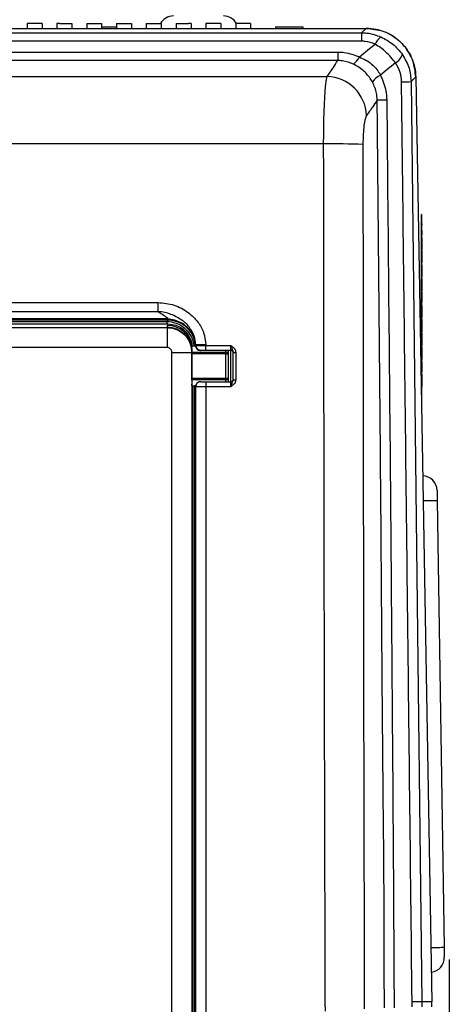
# Model space of a CAD drawing. Units: millimetres. Extents: x -66 to 476, y 20 to 283.
# Drawn here: x 85 to 102, y 220 to 260 of the extents above; entities that cross this region are included whole.
import ezdxf

# ---------------------------------------------------------------- set-up
doc = ezdxf.new("R2010")
doc.units = ezdxf.units.MM
doc.header["$PDSIZE"] = -1
doc.layers.add('TEXT', color=3, linetype='Continuous')
doc.styles.add('SLDTEXTSTYLE0', font='TXT', dxfattribs={"width": 0.7, "bigfont": 'bigfont'})
doc.dimstyles.new('SLDDIMSTYLE1', dxfattribs={"dimtxt": 3.5, "dimasz": 4, "dimexe": 0, "dimexo": 0.0625, "dimgap": 0.875, "dimtad": 3, "dimlfac": 5, "dimrnd": 1e-09, "dimzin": 12, "dimdsep": 46, "dimtxsty": 'SLDTEXTSTYLE0', "dimblk1": 'OPEN30', "dimblk2": 'OPEN30', "dimsah": 1, "dimcen": 0.09, "dimadec": 0, "dimazin": 3, "dimtfac": 1, "dimtofl": 0, "dimtmove": 0, "dimatfit": 3, "dimldrblk": 'OPEN30', "dimfxl": 1, "dimfrac": 2, "dimtolj": 1, "dimtzin": 12, "dimarcsym": 0})

# ---------------------------------------------------------------- blocks, each defined once
blk = doc.blocks.new('_OPEN30')
at = {"color": 0, "linetype": 'ByBlock', "lineweight": -2}
for p, q in [((-1, 0.267949), (0, 0)), ((0, 0), (-1, -0.267949)), ((0, 0), (-1, 0))]:
    blk.add_line(p, q, dxfattribs=at)
blk = doc.blocks.new('_D_3')
at = {"layer": 'Defpoints', "color": 0}
for p in [(41.121, 221.739), (102.321, 221.739), (102.321, 175.549)]:
    blk.add_point(p, dxfattribs=at)
at = {"layer": 'TEXT', "color": 0, "lineweight": -2}
for p, q in [((41.121, 221.677), (41.121, 175.549)), ((102.321, 221.677), (102.321, 175.549)), ((45.121, 175.549), (98.321, 175.549))]:
    blk.add_line(p, q, dxfattribs=at)
at = {"layer": 'TEXT', "color": 0, "lineweight": -2, "xscale": 4, "yscale": 4, "zscale": 4, "rotation": 180}
blk.add_blockref('_OPEN30', (41.121, 175.549), dxfattribs=at)
at = {"layer": 'TEXT', "color": 0, "lineweight": -2, "xscale": 4, "yscale": 4, "zscale": 4}
blk.add_blockref('_OPEN30', (102.321, 175.549), dxfattribs=at)
at = {"layer": 'TEXT', "color": 0, "insert": (72.267, 179.924), "char_height": 3.5, "attachment_point": 2, "style": 'SLDTEXTSTYLE0'}
blk.add_mtext('\\A1;306', dxfattribs=at)

msp = doc.modelspace()

# ---------------------------------------------------------------- linework, layer by layer
at = {"color": 7, "linetype": 'Continuous', "lineweight": 25}
for p, q in [((85.918, 259.3801), (85.318, 259.3801)), ((85.318, 259.3801), (85.318, 259.1801)), ((85.918, 259.3801), (85.918, 259.1801)), ((86.618, 259.3801), (86.518, 259.3801)), ((86.518, 259.3801), (86.518, 259.1801)), ((86.618, 259.3801), (86.618, 259.3741)), ((86.618, 259.3741), (87.118, 259.3741)), ((87.118, 259.3741), (87.118, 259.1801)), ((87.718, 259.3741), (87.718, 259.1801)), ((87.718, 259.3741), (88.318, 259.3741)), ((88.318, 259.3741), (88.318, 259.1801)), ((88.918, 259.3741), (88.918, 259.1801)), ((88.918, 259.3741), (89.518, 259.3741)), ((89.518, 259.3741), (89.518, 259.1801)), ((90.118, 259.3741), (90.118, 259.1801)), ((90.118, 259.3741), (90.718, 259.3741)), ((90.718, 259.3741), (90.718, 259.1801)), ((91.318, 259.3741), (91.818, 259.3741)), ((91.318, 259.3741), (91.318, 259.1801)), ((91.918, 259.3801), (91.818, 259.3801)), ((91.818, 259.3741), (91.818, 259.3801)), ((91.918, 259.3801), (91.918, 259.1801)), ((93.118, 259.3801), (92.518, 259.3801)), ((92.518, 259.3801), (92.518, 259.1801)), ((93.118, 259.3801), (93.118, 259.1801)), ((94.318, 259.3801), (93.718, 259.3801)), ((93.718, 259.3801), (93.718, 259.1801)), ((94.318, 259.3801), (94.318, 259.1801)), ((44.259, 259.1801), (98.977, 259.1801)), ((44.4498, 259.0044), (98.7863, 259.0044)), ((88.318, 259.2401), (88.918, 259.2401)), ((95.318, 259.2401), (95.318, 259.1801)), ((95.318, 259.2401), (96.418, 259.2401)), ((96.418, 259.2401), (96.418, 259.1801)), ((98.7863, 259.0044), (98.7863, 258.6618)), ((98.7863, 258.6618), (44.4498, 258.6618)), ((45.4096, 258.2257), (97.8265, 258.2257)), ((97.8265, 258.2257), (97.8265, 257.8851)), ((97.8265, 257.8851), (45.4096, 257.8851)), ((45.8374, 257.2401), (97.3987, 257.2401)), ((100.972, 257.2204), (101.618, 219.9801)), ((97.2603, 254.5247), (45.9758, 254.5247)), ((101.2075, 251.6801), (101.1925, 251.6801)), ((101.1925, 251.6801), (101.1925, 251.2801)), ((101.2075, 251.6801), (101.2075, 251.2801)), ((101.2075, 251.2801), (101.1925, 251.2801)), ((101.1925, 251.2801), (101.1925, 244.5107)), ((101.2225, 251.3098), (101.2075, 251.3098)), ((101.2075, 251.2801), (101.2075, 243.6459)), ((101.2225, 251.2645), (101.2075, 251.2645)), ((101.2225, 251.0465), (101.2075, 251.0465)), ((101.2225, 251.2645), (101.2225, 251.3098)), ((101.2225, 251.0163), (101.2225, 251.0465)), ((101.2225, 251.0012), (101.2075, 251.0012)), ((101.2225, 250.9796), (101.2075, 250.9796)), ((101.2225, 250.9257), (101.2075, 250.9257)), ((101.2225, 250.8717), (101.2075, 250.8717)), ((101.2225, 250.8501), (101.2075, 250.8501)), ((101.2225, 250.7508), (101.2075, 250.7508)), ((101.2225, 250.9796), (101.2225, 251.0012)), ((101.2225, 250.9257), (101.2225, 250.9796)), ((101.2225, 250.93), (101.2225, 250.9321)), ((101.2225, 250.8717), (101.2225, 250.9257)), ((101.2225, 250.8501), (101.2225, 250.8717)), ((101.2225, 250.577), (101.2225, 250.7508)), ((101.2225, 250.5761), (101.2075, 250.5761)), ((101.2225, 250.5631), (101.2075, 250.5631)), ((101.2225, 250.5214), (101.2075, 250.5214)), ((101.2225, 250.2782), (101.2075, 250.2782)), ((101.2225, 250.2243), (101.2075, 250.2243)), ((101.2225, 250.5631), (101.2225, 250.576)), ((101.2225, 250.5214), (101.2225, 250.5631)), ((101.2225, 250.2782), (101.2225, 250.5214)), ((101.2225, 250.1746), (101.2225, 250.2243)), ((101.2225, 250.1789), (101.2075, 250.1789)), ((101.2225, 250.0107), (101.2075, 250.0107)), ((101.2225, 249.9977), (101.2075, 249.9977)), ((101.2225, 249.956), (101.2075, 249.956)), ((101.2225, 250.0116), (101.2225, 250.1789)), ((101.2225, 249.9977), (101.2225, 250.0106)), ((101.2225, 249.956), (101.2225, 249.9977)), ((101.2225, 249.7559), (101.2225, 249.956)), ((101.2225, 249.7559), (101.2075, 249.7559)), ((101.2225, 249.7451), (101.2075, 249.7451)), ((101.2225, 249.7365), (101.2075, 249.7365)), ((101.2225, 249.6502), (101.2075, 249.6502)), ((101.2225, 249.6459), (101.2075, 249.6459)), ((101.2225, 249.6264), (101.2075, 249.6264)), ((101.2225, 249.5941), (101.2075, 249.5941)), ((101.2225, 249.4415), (101.2075, 249.4415)), ((101.2225, 249.4322), (101.2075, 249.4322)), ((101.2225, 249.4236), (101.2075, 249.4236)), ((101.2225, 249.7451), (101.2225, 249.7559)), ((101.2225, 249.6264), (101.2225, 249.6459)), ((101.2225, 249.5941), (101.2225, 249.6264)), ((101.2225, 249.4236), (101.2225, 249.5941)), ((101.2225, 249.4292), (101.2225, 249.4322)), ((101.2225, 249.3524), (101.2225, 249.4236)), ((101.2225, 249.3524), (101.2075, 249.3524)), ((101.2225, 249.3396), (101.2075, 249.3396)), ((101.2225, 249.3286), (101.2075, 249.3286)), ((101.2225, 249.2819), (101.2075, 249.2819)), ((101.2225, 249.2229), (101.2075, 249.2229)), ((101.2225, 249.1797), (101.2075, 249.1797)), ((101.2225, 249.1085), (101.2075, 249.1085)), ((101.2225, 249.0524), (101.2075, 249.0524)), ((101.2225, 249.346), (101.2225, 249.3524)), ((101.2225, 249.3286), (101.2225, 249.3394)), ((101.2225, 249.2819), (101.2225, 249.3286)), ((101.2225, 249.2229), (101.2225, 249.2819)), ((101.2225, 249.1797), (101.2225, 249.2229)), ((101.2225, 249.0524), (101.2225, 249.1085)), ((101.2225, 248.9201), (101.2225, 249.0524)), ((101.2225, 248.9192), (101.2075, 248.9192)), ((101.2225, 248.9078), (101.2075, 248.9078)), ((101.2225, 248.8589), (101.2075, 248.8589)), ((101.2225, 248.7724), (101.2075, 248.7724)), ((101.2225, 248.761), (101.2075, 248.761)), ((101.2225, 248.7121), (101.2075, 248.7121)), ((101.2225, 248.9078), (101.2225, 248.9191)), ((101.2225, 248.8589), (101.2225, 248.9078)), ((101.2225, 248.7733), (101.2225, 248.8589)), ((101.2225, 248.761), (101.2225, 248.7724)), ((101.2225, 248.7121), (101.2225, 248.761)), ((101.2225, 248.6143), (101.2225, 248.7121)), ((101.2225, 248.6143), (101.2075, 248.6143)), ((101.2225, 248.556), (101.2075, 248.556)), ((101.2225, 248.5388), (101.2075, 248.5388)), ((101.2225, 248.3969), (101.2075, 248.3969)), ((101.2225, 248.3877), (101.2075, 248.3877)), ((101.2225, 248.3439), (101.2075, 248.3439)), ((101.2225, 248.5388), (101.2225, 248.556)), ((101.2225, 248.3976), (101.2225, 248.5388)), ((101.2225, 248.3877), (101.2225, 248.3969)), ((101.2225, 248.3439), (101.2225, 248.3877)), ((101.2225, 248.2063), (101.2225, 248.3439)), ((52.6377, 248.1405), (90.5984, 248.1405)), ((90.5984, 247.7673), (90.5984, 248.1405)), ((101.2225, 248.2052), (101.2075, 248.2052)), ((101.2225, 248.2021), (101.2075, 248.2021)), ((101.2225, 248.1524), (101.2075, 248.1524)), ((101.2225, 248.0575), (101.2075, 248.0575)), ((101.2225, 248.0208), (101.2075, 248.0208)), ((101.2225, 248.01), (101.2075, 248.01)), ((101.2225, 248.0057), (101.2075, 248.0057)), ((101.2225, 247.9992), (101.2075, 247.9992)), ((101.2225, 247.9345), (101.2075, 247.9345)), ((101.2225, 247.9086), (101.2075, 247.9086)), ((101.2225, 247.8913), (101.2075, 247.8913)), ((101.2225, 247.8654), (101.2075, 247.8654)), ((101.2225, 247.8395), (101.2075, 247.8395)), ((101.2225, 248.2021), (101.2225, 248.2052)), ((101.2225, 248.1524), (101.2225, 248.2021)), ((101.2225, 247.9345), (101.2225, 248.0208)), ((101.2225, 247.9422), (101.2225, 247.9776)), ((101.2225, 247.9086), (101.2225, 247.9345)), ((101.2225, 247.8913), (101.2225, 247.9008)), ((101.2225, 247.8654), (101.2225, 247.8913)), ((101.2225, 247.8395), (101.2225, 247.8654)), ((101.2225, 247.8179), (101.2225, 247.8395)), ((52.2511, 247.4915), (90.9849, 247.4915)), ((90.5984, 247.7673), (52.6377, 247.7673)), ((90.9849, 247.4252), (90.9849, 247.4915)), ((90.9953, 247.4252), (90.9906, 247.4911)), ((101.2225, 247.8179), (101.2075, 247.8179)), ((101.2225, 247.8136), (101.2075, 247.8136)), ((101.2225, 247.7877), (101.2075, 247.7877)), ((101.2225, 247.7424), (101.2075, 247.7424)), ((101.2225, 247.7289), (101.2075, 247.7289)), ((101.2225, 247.7165), (101.2075, 247.7165)), ((101.2225, 247.6712), (101.2075, 247.6712)), ((101.2225, 247.6388), (101.2075, 247.6388)), ((101.2225, 247.5309), (101.2075, 247.5309)), ((101.2225, 247.5179), (101.2075, 247.5179)), ((101.2225, 247.505), (101.2075, 247.505)), ((101.2225, 247.4575), (101.2075, 247.4575)), ((101.2225, 247.4425), (101.2075, 247.4425)), ((101.2225, 247.4402), (101.2075, 247.4402)), ((101.2225, 247.7877), (101.2225, 247.8136)), ((101.2225, 247.7424), (101.2225, 247.7877)), ((101.2225, 247.7337), (101.2225, 247.7424)), ((101.2225, 247.7165), (101.2225, 247.7287)), ((101.2225, 247.6712), (101.2225, 247.7165)), ((101.2225, 247.6388), (101.2225, 247.6712)), ((101.2225, 247.5309), (101.2225, 247.6388)), ((101.2225, 247.4432), (101.2225, 247.4575)), ((101.2225, 247.441), (101.2225, 247.4425)), ((101.2225, 247.4319), (101.2225, 247.4402)), ((90.9874, 247.2664), (52.2487, 247.2664)), ((90.9874, 247.2659), (52.2487, 247.2659)), ((90.9849, 247.4252), (52.2511, 247.4252)), ((52.2844, 247.1301), (90.9517, 247.1301)), ((52.2927, 247.3733), (90.9434, 247.3733)), ((90.9434, 247.3733), (90.9953, 247.4252)), ((90.9517, 247.1301), (90.9559, 247.146)), ((90.9517, 247.1301), (90.9517, 246.328)), ((90.9953, 247.4252), (90.9849, 247.4252)), ((90.9874, 247.2659), (90.9874, 247.2664)), ((101.2225, 247.4273), (101.2075, 247.4273)), ((101.2225, 247.3777), (101.2075, 247.3777)), ((101.2225, 247.3496), (101.2075, 247.3496)), ((101.2225, 247.3491), (101.2075, 247.3491)), ((101.2225, 247.3388), (101.2075, 247.3388)), ((101.2225, 247.295), (101.2075, 247.295)), ((101.2225, 247.1446), (101.2075, 247.1446)), ((101.2225, 247.1359), (101.2075, 247.1359)), ((101.2225, 247.1338), (101.2075, 247.1338)), ((101.2225, 247.1251), (101.2075, 247.1251)), ((101.2225, 247.0858), (101.2075, 247.0858)), ((101.2225, 247.0755), (101.2075, 247.0755)), ((101.2225, 247.3777), (101.2225, 247.4273)), ((101.2225, 247.3496), (101.2225, 247.3777)), ((101.2225, 247.3388), (101.2225, 247.3491)), ((101.2225, 247.295), (101.2225, 247.3388)), ((101.2225, 247.1446), (101.2225, 247.295)), ((101.2244, 247.1756), (101.2225, 247.1756)), ((101.2225, 247.1359), (101.2225, 247.1446)), ((101.2225, 247.0866), (101.2225, 247.1251)), ((101.2225, 247.0755), (101.2225, 247.0858)), ((101.2225, 247.0317), (101.2225, 247.0755)), ((101.2225, 247.0317), (101.2075, 247.0317)), ((101.2225, 246.9654), (101.2075, 246.9654)), ((101.2225, 246.9546), (101.2075, 246.9546)), ((101.2225, 246.905), (101.2075, 246.905)), ((101.2225, 246.9007), (101.2075, 246.9007)), ((101.2225, 246.8826), (101.2075, 246.8826)), ((101.2225, 246.8791), (101.2075, 246.8791)), ((101.2225, 246.8511), (101.2075, 246.8511)), ((101.2225, 246.8481), (101.2075, 246.8481)), ((101.2225, 246.8446), (101.2075, 246.8446)), ((101.2225, 246.8144), (101.2075, 246.8144)), ((101.2225, 246.7712), (101.2075, 246.7712)), ((101.2225, 246.7626), (101.2075, 246.7626)), ((101.2225, 246.7502), (101.2075, 246.7502)), ((101.2225, 246.741), (101.2075, 246.741)), ((101.2225, 246.7023), (101.2075, 246.7023)), ((101.2225, 246.6948), (101.2075, 246.6948)), ((101.2225, 246.6914), (101.2075, 246.6914)), ((101.2225, 246.6668), (101.2075, 246.6668)), ((101.2225, 246.6633), (101.2075, 246.6633)), ((101.2225, 246.9654), (101.2225, 247.0317)), ((101.2225, 246.8891), (101.2225, 246.9007)), ((101.2225, 246.8791), (101.2225, 246.8826)), ((101.2225, 246.8511), (101.2225, 246.8791)), ((101.2225, 246.8485), (101.2225, 246.8511)), ((101.2225, 246.8446), (101.2225, 246.848)), ((101.2225, 246.8144), (101.2225, 246.8446)), ((101.2225, 246.7712), (101.2225, 246.8144)), ((101.2225, 246.7626), (101.2225, 246.7712)), ((101.2225, 246.7453), (101.2225, 246.7626)), ((101.2225, 246.741), (101.2225, 246.7502)), ((101.2225, 246.7023), (101.2225, 246.741)), ((101.2225, 246.7007), (101.2225, 246.7023)), ((101.2225, 246.6914), (101.2225, 246.6948)), ((101.2225, 246.6673), (101.2225, 246.6914)), ((101.2225, 246.6633), (101.2225, 246.6667)), ((101.2225, 246.6309), (101.2225, 246.6633)), ((90.9517, 246.328), (52.2844, 246.328)), ((92.0773, 246.3802), (91.9377, 246.3802)), ((92.0983, 246.3979), (92.0992, 246.398)), ((92.0992, 246.398), (92.0997, 246.3993)), ((92.0997, 246.3993), (92.1052, 246.4101)), ((92.1052, 246.4101), (92.1112, 246.4101)), ((92.1112, 246.4101), (92.1112, 246.4417)), ((92.5111, 246.44), (92.5111, 246.4092)), ((92.5111, 246.2101), (92.5111, 246.4092)), ((92.5111, 246.4092), (93.518, 246.4092)), ((93.518, 246.2101), (93.518, 246.4092)), ((101.2225, 246.6309), (101.2075, 246.6309)), ((101.2225, 246.5899), (101.2075, 246.5899)), ((101.2225, 246.5835), (101.2075, 246.5835)), ((101.2225, 246.5662), (101.2075, 246.5662)), ((101.2225, 246.564), (101.2075, 246.564)), ((101.2225, 246.5619), (101.2075, 246.5619)), ((101.2225, 246.5193), (101.2075, 246.5193)), ((101.2225, 246.5101), (101.2075, 246.5101)), ((101.2225, 246.4714), (101.2075, 246.4714)), ((101.2225, 246.413), (101.2075, 246.413)), ((101.2225, 246.3957), (101.2075, 246.3957)), ((101.2225, 246.3417), (101.2075, 246.3417)), ((101.2225, 246.3223), (101.2075, 246.3223)), ((101.2225, 246.2727), (101.2075, 246.2727)), ((101.2225, 246.2511), (101.2075, 246.2511)), ((101.2225, 246.5899), (101.2225, 246.6309)), ((101.2225, 246.5835), (101.2225, 246.5899)), ((101.2244, 246.5872), (101.2225, 246.5872)), ((101.2225, 246.5662), (101.2225, 246.5835)), ((101.2225, 246.564), (101.2225, 246.5662)), ((101.2225, 246.52), (101.2225, 246.5619)), ((101.2225, 246.5101), (101.2225, 246.5193)), ((101.2225, 246.4714), (101.2225, 246.5101)), ((101.2225, 246.413), (101.2225, 246.4714)), ((101.2225, 246.2727), (101.2225, 246.3223)), ((101.2225, 246.2511), (101.2225, 246.2727)), ((101.2225, 246.0892), (101.2225, 246.2511)), ((91.1515, 196.1855), (91.1515, 246.1275)), ((91.9514, 246.1317), (91.9514, 196.2789)), ((91.955, 245.0902), (91.9551, 246.07)), ((93.318, 246.07), (91.9551, 246.07)), ((91.9556, 246.14), (91.9557, 246.1481)), ((91.9556, 246.14), (93.318, 246.14)), ((92.5111, 246.2101), (92.3112, 246.2101)), ((93.518, 246.2101), (92.5111, 246.2101)), ((93.318, 246.14), (93.318, 246.07)), ((93.318, 245.0902), (93.318, 246.07)), ((93.318, 246.07), (93.418, 246.07)), ((93.418, 246.2101), (93.418, 246.07)), ((93.418, 246.07), (93.418, 245.0902)), ((93.618, 245.0322), (93.618, 246.1268)), ((93.718, 246.1263), (93.718, 245.0314)), ((101.2225, 246.0892), (101.2075, 246.0892)), ((101.2225, 246.0785), (101.2075, 246.0785)), ((101.2225, 246.0655), (101.2075, 246.0655)), ((101.2225, 246.0202), (101.2075, 246.0202)), ((101.2225, 245.969), (101.2075, 245.969)), ((101.2225, 245.9576), (101.2075, 245.9576)), ((101.2225, 245.9231), (101.2075, 245.9231)), ((101.2225, 245.9138), (101.2075, 245.9138)), ((101.2225, 245.8518), (101.2075, 245.8518)), ((101.2244, 246.1928), (101.2225, 246.1928)), ((101.2225, 246.0797), (101.2225, 246.0892)), ((101.2225, 246.0655), (101.2225, 246.0784)), ((101.2225, 246.0202), (101.2225, 246.0655)), ((101.2225, 245.9576), (101.2225, 246.0202)), ((101.2225, 245.9231), (101.2225, 245.9576)), ((101.2225, 245.9138), (101.2225, 245.9164)), ((101.2225, 245.8518), (101.2225, 245.9138)), ((101.2225, 245.7677), (101.2075, 245.7677)), ((101.2225, 245.7526), (101.2075, 245.7526)), ((101.2225, 245.7483), (101.2075, 245.7483)), ((101.2225, 245.7094), (101.2075, 245.7094)), ((101.2225, 245.7072), (101.2075, 245.7072)), ((101.2225, 245.6629), (101.2075, 245.6629)), ((101.2225, 245.6533), (101.2075, 245.6533)), ((101.2225, 245.6296), (101.2075, 245.6296)), ((101.2225, 245.6101), (101.2075, 245.6101)), ((101.2225, 245.7526), (101.2225, 245.7677)), ((101.2225, 245.7094), (101.2225, 245.7483)), ((101.2225, 245.6684), (101.2225, 245.7094)), ((101.2225, 245.6533), (101.2225, 245.6629)), ((101.2225, 245.6296), (101.2225, 245.6533)), ((101.2225, 245.6101), (101.2225, 245.6296)), ((101.2225, 245.4224), (101.2225, 245.6101)), ((101.2225, 245.5713), (101.2225, 245.5821)), ((91.955, 245.0902), (93.318, 245.0902)), ((93.318, 245.0902), (93.418, 245.0902)), ((93.318, 245.0902), (93.318, 245.0203)), ((93.418, 245.0902), (93.418, 244.9501)), ((101.2225, 245.4224), (101.2075, 245.4224)), ((101.2225, 245.3447), (101.2075, 245.3447)), ((101.2225, 245.3447), (101.2225, 245.4094)), ((101.2225, 244.7534), (101.2225, 245.2346)), ((101.2244, 245.1251), (101.2225, 245.1251)), ((101.2225, 245.0682), (101.2244, 245.0682)), ((91.9377, 244.7802), (92.1044, 244.7802)), ((93.318, 245.0203), (91.9555, 245.0203)), ((91.9866, 201.7713), (91.9866, 244.7802)), ((92.1112, 244.7501), (92.1005, 244.7501)), ((92.3112, 244.9501), (92.5111, 244.9501)), ((92.5111, 244.9501), (92.5111, 244.7484)), ((92.5111, 244.9501), (93.518, 244.9501)), ((93.518, 244.7484), (92.5111, 244.7484)), ((93.518, 244.7484), (93.518, 244.9501)), ((101.8357, 240.1714), (102.1138, 222.1735)), ((101.618, 219.9801), (101.2119, 219.9792)), ((101.618, 219.7802), (101.618, 219.9801))]:
    msp.add_line(p, q, dxfattribs=at)
at = {"color": 8, "linetype": 'Continuous', "lineweight": 25}
for p, q in [((90.9434, 247.3733), (90.9434, 247.2664)), ((93.318, 246.14), (93.318, 246.2101)), ((93.518, 244.9501), (93.518, 246.2101)), ((93.318, 244.9501), (93.318, 245.0203))]:
    msp.add_line(p, q, dxfattribs=at)
at = {"color": 7, "linetype": 'Continuous', "lineweight": 25, "flags": 128}
for points in [[(98.6992, 258.032), (99.1107, 258.3646), (99.3337, 258.5449)], [(100.1526, 257.7892), (99.9967, 257.6631), (99.818, 257.5187), (99.5431, 257.2964)], [(100.7837, 257.0354), (100.8518, 251.1627), (100.9877, 239.4172), (101.2119, 219.9792)], [(90.9906, 247.4911), (91.2584, 247.4446), (91.6004, 247.2891), (91.8556, 247.0585), (91.8556, 247.0585)], [(90.9742, 247.2157), (90.9791, 247.2346), (90.9874, 247.2659)], [(92.0997, 246.3993), (92.0985, 246.4181), (92.0879, 246.5138), (92.044, 246.7015), (92.0363, 246.7246), (92.0363, 246.7246)], [(92.1111, 197.9801), (92.1112, 205.9459), (92.1112, 213.5853), (92.1112, 221.2376), (92.1112, 227.1089), (92.1112, 232.9841), (92.1112, 238.8663), (92.1112, 244.7501)], [(92.5111, 244.7484), (92.5111, 235.7241), (92.5111, 226.7041), (92.5111, 217.6943), (92.5111, 208.6632), (92.5111, 199.6479), (92.5111, 190.6544)], [(101.8296, 240.5713), (101.8297, 240.5637), (101.83, 240.5409), (101.8306, 240.5039), (101.8314, 240.4542), (101.8323, 240.3936), (101.8334, 240.3245), (101.8345, 240.2494), (101.8357, 240.1714)], [(102.1138, 222.1735), (102.115, 222.0955), (102.1162, 222.0205), (102.1173, 221.9514), (102.1182, 221.8908), (102.119, 221.841), (102.1195, 221.804), (102.1199, 221.7813), (102.12, 221.7736)], [(101.2119, 219.9792), (101.2124, 219.9292), (101.2129, 219.8791), (101.2139, 219.7792)]]:
    msp.add_lwpolyline(points, dxfattribs=at)
at = {"color": 8, "linetype": 'Continuous', "lineweight": 25, "flags": 128}
for points in [[(101.2679, 240.1626), (101.3528, 240.1639), (101.4654, 240.1657), (101.5691, 240.1673), (101.66, 240.1687), (101.7346, 240.1699), (101.7901, 240.1707), (101.8242, 240.1712), (101.8357, 240.1714)], [(101.5817, 222.1653), (101.6309, 222.1661), (101.7435, 222.1678), (101.8472, 222.1694), (101.9381, 222.1708), (102.0127, 222.172), (102.0682, 222.1729), (102.1023, 222.1734), (102.1138, 222.1735)]]:
    msp.add_lwpolyline(points, dxfattribs=at)
at = {"color": 7, "linetype": 'Continuous', "lineweight": 25}
for centre, radius, start, end in [((91.2096, 259.0801), 0.6, 89.99952, 150.65931), ((93.2264, 259.0802), 0.6, 29.99875, 90.00091), ((99.9079, 258.325), 0.6149, 123.44982, 159.04711), ((98.1012, 258.2825), 0.6484, 303.63106, 337.27215), ((99.8004, 258.3759), 0.6843, 300.97421, 338.1013), ((97.3588, 255.6144), 1.6262, 2.06919, 88.59588), ((99.8709, 256.6012), 0.7686, 115.24825, 146.88022), ((97.4729, 512.0111), 254.9972, 270.657179, 270.743931), ((96.4547, 603.0123), 346.728, 270.489273, 270.553155), ((97.6207, 214.5436), 39.9828, 88.25004, 90.51649), ((90.9556, 246.1458), 1.0002, 0.13197, 89.98103), ((92.2988, 246.4101), 0.2, 183.4645, 269.99495), ((92.2993, 246.4101), 0.1999, 183.08695, 269.97714), ((92.3112, 246.4101), 0.2, 180.00507, 269.99066), ((91.3454, 285.192), 39.065, 269.71568, 270.88888), ((93.3308, 246.0518), 0.0891, 11.79069, 98.24395), ((93.5181, 246.1102), 0.1, 359.99328, 90.01099), ((93.6936, 250.7956), 4.6694, 269.07227, 270.29936), ((93.3308, 245.1085), 0.0891, 261.76603, 348.19933), ((92.3112, 244.7502), 0.2, 90.00441, 180.01352), ((93.518, 245.0502), 0.1, 270.01233, 359.9834), ((93.6942, 248.3509), 3.3197, 268.68618, 270.41226), ((101.2296, 240.5621), 0.6, 0.8853, 87.99499), ((101.5201, 221.7643), 0.6, 277.56327, 0.88362)]:
    msp.add_arc(centre, radius, start, end, dxfattribs=at)
at = {"color": 8, "linetype": 'Continuous', "lineweight": 25}
msp.add_arc((90.9737, 246.2152), 1.0005, 9.48817, 89.97334, dxfattribs=at)
at = {"color": 7, "linetype": 'Continuous', "lineweight": 25}
for points, knots in [([(98.7863, 259.0044), (98.7987, 259.0157), (98.8293, 259.0438), (98.893, 259.1024), (98.9441, 259.1497), (98.977, 259.1801)], [0, 0, 0, 0, 0.1934867, 0.4815855, 1, 1, 1, 1]), ([(98.7863, 259.0044), (98.8591, 259.0022), (99.1278, 258.9943), (99.383, 258.9039), (99.569, 258.8381)], [0, 0, 0, 0, 0.2710909, 1, 1, 1, 1]), ([(100.9721, 257.2148), (100.9461, 257.4392), (100.8941, 257.8881), (100.539, 258.4814), (100.0237, 258.9249), (99.4683, 259.1499), (99.1083, 259.1719), (98.9724, 259.1801)], [0, 0, 0, 0, 0.2170884, 0.4341746, 0.6512586, 0.868344, 1, 1, 1, 1]), ([(98.977, 259.1801), (99.2018, 259.1581), (99.6512, 259.1141), (100.2498, 258.7699), (100.7005, 258.2634), (100.9335, 257.7139), (100.9615, 257.3558), (100.972, 257.2204)], [0, 0, 0, 0, 0.21747186, 0.43497065, 0.65182457, 0.86833991, 1, 1, 1, 1]), ([(99.3337, 258.5449), (99.2037, 258.5913), (99.0253, 258.655), (98.8374, 258.6603), (98.7863, 258.6618)], [0, 0, 0, 0, 0.7284953, 1, 1, 1, 1]), ([(100.1526, 257.7892), (100.0324, 257.9416), (99.7994, 258.2371), (99.4856, 258.4445), (99.3337, 258.5449)], [0, 0, 0, 0, 0.5157947, 1, 1, 1, 1]), ([(99.569, 258.8381), (99.7346, 258.7501), (100.0725, 258.5706), (100.3128, 258.2727), (100.4353, 258.1207)], [0, 0, 0, 0, 0.4900372, 1, 1, 1, 1]), ([(97.8265, 258.2257), (97.9156, 258.2228), (98.2161, 258.2132), (98.4997, 258.1068), (98.6992, 258.032)], [0, 0, 0, 0, 0.2964063, 1, 1, 1, 1]), ([(97.3987, 257.2401), (97.4844, 257.3599), (97.6347, 257.5699), (97.7689, 257.7904), (97.8265, 257.8851)], [0, 0, 0, 0, 0.57065478, 1, 1, 1, 1]), ([(98.4603, 257.7426), (98.3156, 257.7979), (98.1098, 257.8765), (97.8914, 257.8831), (97.8265, 257.8851)], [0, 0, 0, 0, 0.7032665, 1, 1, 1, 1]), ([(99.2272, 257.0212), (99.1442, 257.148), (99.0451, 257.2993), (98.791, 257.5489), (98.6129, 257.6532), (98.4603, 257.7426)], [0, 0, 0, 0, 0.423998, 0.5060604, 1, 1, 1, 1]), ([(98.6992, 258.032), (98.8721, 257.9488), (99.1929, 257.7943), (99.4405, 257.4892), (99.5299, 257.3212), (99.5431, 257.2964)], [0, 0, 0, 0, 0.4992386, 0.9262853, 1, 1, 1, 1]), ([(100.3976, 257.0307), (100.3869, 257.1586), (100.3643, 257.43), (100.2258, 257.665), (100.1526, 257.7892)], [0, 0, 0, 0, 0.4715551, 1, 1, 1, 1]), ([(100.4353, 258.1207), (100.5391, 257.9426), (100.7354, 257.6058), (100.7682, 257.2181), (100.7837, 257.0354)], [0, 0, 0, 0, 0.5287574, 1, 1, 1, 1]), ([(97.2603, 254.5247), (97.2608, 254.6898), (97.2617, 255.0144), (97.27, 255.4811), (97.2828, 255.9112), (97.2996, 256.2928), (97.3194, 256.6228), (97.3431, 256.891), (97.3643, 257.0911), (97.389, 257.1984), (97.3987, 257.2401)], [0, 0, 0, 0, 0.1819349, 0.3577236, 0.514403, 0.6560388, 0.7786768, 0.8787188, 0.9529107, 1, 1, 1, 1]), ([(99.4155, 256.2969), (99.4111, 256.387), (99.3985, 256.6396), (99.2942, 256.8719), (99.2272, 257.0212)], [0, 0, 0, 0, 0.3569339, 1, 1, 1, 1]), ([(99.5431, 257.2964), (99.6349, 257.0907), (99.7774, 256.7712), (99.7956, 256.424), (99.8021, 256.3004)], [0, 0, 0, 0, 0.6439394, 1, 1, 1, 1]), ([(100.8215, 219.9748), (100.7905, 222.7493), (100.7167, 229.3548), (100.5974, 239.7913), (100.4867, 249.3687), (100.4199, 255.1152), (100.3976, 257.0307)], [0, 0, 0, 0, 0.22462, 0.5347725, 0.8449243, 1, 1, 1, 1]), ([(100.972, 257.2204), (100.9388, 257.1876), (100.8874, 257.1369), (100.8245, 257.0753), (100.7949, 257.0464), (100.7837, 257.0354)], [0, 0, 0, 0, 0.52990349, 0.82148104, 1, 1, 1, 1]), ([(99.4155, 256.2969), (99.3571, 256.2047), (99.2217, 255.9909), (99.0701, 255.7883), (98.984, 255.6731)], [0, 0, 0, 0, 0.4314725, 1, 1, 1, 1]), ([(99.7048, 219.7393), (99.7033, 221.3487), (99.7004, 224.5674), (99.6278, 231.0067), (99.5746, 239.668), (99.4882, 248.6351), (99.4337, 254.3814), (99.4155, 256.2969)], [0, 0, 0, 0, 0.1320617, 0.2641275, 0.5284374, 0.8428102, 1, 1, 1, 1]), ([(99.8021, 256.3004), (99.8568, 250.5539), (99.9422, 241.5864), (100.0267, 231.0087), (100.072, 224.5676), (100.0884, 221.3475), (100.0966, 219.7374)], [0, 0, 0, 0, 0.471508, 0.7357968, 0.8678983, 1, 1, 1, 1]), ([(98.984, 255.6731), (98.9643, 255.6269), (98.9101, 255.4995), (98.8799, 255.2443), (98.8463, 254.9032), (98.8433, 254.6471), (98.8417, 254.5077)], [0, 0, 0, 0, 0.1271369, 0.3503014, 0.6462724, 1, 1, 1, 1]), ([(97.3279, 219.6067), (97.3178, 223.1388), (97.302, 228.6968), (97.2863, 236.2817), (97.2757, 242.3616), (97.2669, 248.443), (97.2625, 252.4973), (97.2603, 254.5247)], [0, 0, 0, 0, 0.3034648, 0.4775149, 0.6516652, 0.8258161, 1, 1, 1, 1]), ([(98.8417, 254.5077), (98.8434, 252.4869), (98.847, 248.4452), (98.8538, 242.3829), (98.8625, 236.3215), (98.8707, 230.5185), (98.8859, 224.9749), (98.8914, 221.4511), (98.8942, 219.6898)], [0, 0, 0, 0, 0.1741194, 0.3482419, 0.5223432, 0.6963851, 0.8482436, 1, 1, 1, 1]), ([(90.5984, 248.1405), (90.8145, 248.1184), (91.2447, 248.0745), (91.794, 247.7742), (92.1968, 247.3838), (92.4589, 246.9328), (92.4937, 246.6045), (92.5111, 246.44)], [0, 0, 0, 0, 0.22994702, 0.45762398, 0.65104828, 0.82520823, 1, 1, 1, 1]), ([(90.9849, 247.4915), (90.9183, 247.5459), (90.7998, 247.6425), (90.6592, 247.718), (90.6028, 247.7638), (90.5984, 247.7674)], [0, 0, 0, 0, 0.5417647, 0.9638864, 1, 1, 1, 1]), ([(90.9849, 247.4915), (90.9849, 247.4915), (90.9868, 247.4915), (90.9887, 247.4913), (90.9906, 247.4911)], [0, 0, 0, 0, 0.0021192, 1, 1, 1, 1]), ([(90.9517, 247.1301), (91.0248, 247.1253), (91.2099, 247.1131), (91.4906, 246.994), (91.7449, 246.7683), (91.9179, 246.4689), (91.9403, 246.244), (91.9514, 246.1317)], [0, 0, 0, 0, 0.14025187, 0.35502222, 0.57006068, 0.78515016, 1, 1, 1, 1]), ([(90.9559, 247.146), (90.9612, 247.1514), (90.9793, 247.1698), (90.9763, 247.1968), (90.9742, 247.2157)], [0, 0, 0, 0, 0.2954722, 1, 1, 1, 1]), ([(91.9747, 246.3717), (91.9715, 246.4104), (91.9592, 246.5607), (91.8474, 246.8074), (91.6235, 247.0609), (91.3238, 247.2328), (91.0995, 247.2549), (90.9874, 247.2659)], [0, 0, 0, 0, 0.07962649, 0.30993101, 0.53995306, 0.76997135, 1, 1, 1, 1]), ([(92.0992, 246.398), (92.0988, 246.4031), (92.0963, 246.4384), (92.0844, 246.534), (92.0321, 246.741), (91.8834, 247.014), (91.6075, 247.2658), (91.2952, 247.4002), (91.0834, 247.4252), (90.9953, 247.4252), (90.9953, 247.4252)], [0, 0, 0, 0, 0.00918089, 0.0641686, 0.174595, 0.39492424, 0.61708058, 0.84019277, 0.99999279, 1, 1, 1, 1]), ([(91.8556, 247.0585), (91.8556, 247.0585), (91.8582, 247.0503), (91.9572, 246.9617), (92.0146, 246.8407), (92.0363, 246.7246), (92.0363, 246.7246)], [0, 0, 0, 0, 0.0000657, 0.0678622, 0.9999362, 1, 1, 1, 1]), ([(92.1112, 246.4418), (92.1002, 246.5612), (92.0799, 246.7817), (91.9598, 246.967), (91.9047, 247.052)], [0, 0, 0, 0, 0.5411392, 1, 1, 1, 1]), ([(91.1515, 246.1275), (91.1493, 246.15), (91.1449, 246.1952), (91.1104, 246.2554), (91.0596, 246.3007), (91.0034, 246.3246), (90.9664, 246.327), (90.9517, 246.328)], [0, 0, 0, 0, 0.2154301, 0.4307432, 0.6456484, 0.860031, 1, 1, 1, 1]), ([(91.9557, 246.1481), (91.9627, 246.1863), (91.9745, 246.251), (91.9345, 246.361), (91.9648, 246.3686), (91.9656, 246.3688)], [0, 0, 0, 0, 0.5838315, 0.9887817, 1, 1, 1, 1]), ([(91.9631, 246.3688), (91.963, 246.3699), (91.9604, 246.3966), (91.9505, 246.4307), (91.9416, 246.4647), (91.939, 246.4738), (91.9387, 246.4749)], [0, 0, 0, 0, 0.03079, 0.7382833, 0.9683764, 1, 1, 1, 1]), ([(92.0796, 246.5094), (92.082, 246.4983), (92.0848, 246.486), (92.0938, 246.4461), (92.096, 246.4166), (92.0981, 246.3884)], [0, 0, 0, 0, 0.2774539, 0.3097447, 1, 1, 1, 1]), ([(92.1112, 246.4418), (92.1105, 246.4438), (92.1053, 246.459), (92.1052, 246.4329), (92.1052, 246.4102)], [0, 0, 0, 0, 0.1315138, 1, 1, 1, 1]), ([(92.3051, 246.2101), (92.2789, 246.2132), (92.2265, 246.2192), (92.1604, 246.2654), (92.1142, 246.3315), (92.1082, 246.3839), (92.1052, 246.4101)], [0, 0, 0, 0, 0.2499958, 0.49998, 0.7499761, 1, 1, 1, 1]), ([(92.5111, 246.44), (92.4606, 246.4399), (92.3672, 246.4399), (92.2447, 246.4405), (92.1618, 246.4406), (92.122, 246.4415), (92.1112, 246.4418)], [0, 0, 0, 0, 0.3786973, 0.7009993, 0.9189128, 1, 1, 1, 1]), ([(92.1112, 246.4101), (92.1195, 246.41), (92.1501, 246.4096), (92.2148, 246.4096), (92.3128, 246.4093), (92.4154, 246.4092), (92.4841, 246.4092), (92.5111, 246.4092)], [0, 0, 0, 0, 0.0621553, 0.2300424, 0.4847367, 0.7975237, 1, 1, 1, 1]), ([(93.518, 246.4092), (93.5182, 246.4088), (93.5233, 246.3944), (93.533, 246.3669), (93.5564, 246.3035), (93.5855, 246.2398), (93.6136, 246.1738), (93.6166, 246.1415), (93.618, 246.1268)], [0, 0, 0, 0, 0.004373, 0.1522127, 0.2907138, 0.6787614, 0.8532794, 1, 1, 1, 1]), ([(93.518, 246.4092), (93.5184, 246.409), (93.5287, 246.4018), (93.5489, 246.3873), (93.6034, 246.3469), (93.6639, 246.2895), (93.7103, 246.2037), (93.7155, 246.1517), (93.718, 246.1263)], [0, 0, 0, 0, 0.0034843, 0.1047954, 0.2060584, 0.568762, 0.7890599, 1, 1, 1, 1]), ([(91.9557, 246.1481), (91.9556, 246.1475), (91.9541, 246.142), (91.9527, 246.1365), (91.9514, 246.1317)], [0, 0, 0, 0, 0.116085, 1, 1, 1, 1]), ([(91.9551, 246.07), (91.9551, 246.0811), (91.9551, 246.1019), (91.9554, 246.1252), (91.9556, 246.1375), (91.9556, 246.14)], [0, 0, 0, 0, 0.4728987, 0.8926655, 1, 1, 1, 1]), ([(91.9555, 245.0203), (91.9553, 245.0295), (91.9551, 245.0494), (91.955, 245.0728), (91.955, 245.0869), (91.955, 245.0902)], [0, 0, 0, 0, 0.39422318, 0.85690426, 1, 1, 1, 1]), ([(91.9654, 244.7915), (91.9647, 244.7913), (91.9352, 244.7832), (91.976, 244.9222), (91.9633, 244.9828), (91.9555, 245.0203)], [0, 0, 0, 0, 0.0101818, 0.389162, 1, 1, 1, 1]), ([(92.1005, 244.7558), (92.1005, 244.7556), (92.0998, 244.7182), (92.0986, 244.6705), (92.0956, 244.6231), (92.095, 244.6128)], [0, 0, 0, 0, 0.0044994, 0.7845188, 1, 1, 1, 1]), ([(92.2999, 244.9501), (92.2783, 244.9481), (92.2353, 244.9441), (92.1776, 244.9124), (92.132, 244.865), (92.106, 244.8086), (92.1005, 244.7685), (92.1005, 244.7506), (92.1005, 244.7501)], [0, 0, 0, 0, 0.2064823, 0.4105895, 0.616089, 0.8286174, 0.995271, 1, 1, 1, 1]), ([(92.5111, 244.7484), (92.467, 244.7485), (92.3837, 244.7485), (92.2706, 244.7487), (92.1847, 244.7493), (92.1347, 244.7493), (92.1144, 244.75), (92.1112, 244.7501)], [0, 0, 0, 0, 0.3310376, 0.624755, 0.8480461, 0.9757347, 1, 1, 1, 1]), ([(93.518, 244.7484), (93.5182, 244.7489), (93.5233, 244.7633), (93.533, 244.7908), (93.5565, 244.8545), (93.5856, 244.9186), (93.6136, 244.985), (93.6166, 245.0174), (93.618, 245.0322)], [0, 0, 0, 0, 0.0043549, 0.1518048, 0.2901014, 0.6784288, 0.8532623, 1, 1, 1, 1]), ([(93.718, 245.0314), (93.7155, 245.0059), (93.7103, 244.9539), (93.6639, 244.8681), (93.6034, 244.8108), (93.5489, 244.7703), (93.5286, 244.756), (93.5184, 244.7487), (93.518, 244.7484)], [0, 0, 0, 0, 0.21087653, 0.4312351, 0.79394158, 0.89516573, 0.99647762, 1, 1, 1, 1]), ([(101.2119, 219.9792), (101.1904, 219.9789), (101.1275, 219.9782), (101.0113, 219.9769), (100.9027, 219.9757), (100.8355, 219.975), (100.8215, 219.9748)], [0, 0, 0, 0, 0.16555612, 0.48352985, 0.89257674, 1, 1, 1, 1]), ([(100.823, 219.7754), (100.823, 219.7758), (100.8228, 219.809), (100.8224, 219.8589), (100.8219, 219.925), (100.8216, 219.9583), (100.8215, 219.9748)], [0, 0, 0, 0, 0.00633438, 0.49898259, 0.75128333, 1, 1, 1, 1])]:
    msp.add_open_spline(points, degree=3, knots=knots, dxfattribs=at)
at = {"color": 8, "linetype": 'Continuous', "lineweight": 25}
for points, knots in [([(91.9047, 247.052), (91.8939, 247.0725), (91.8163, 247.22), (91.546, 247.4457), (91.12, 247.6844), (90.7721, 247.7673), (90.5984, 247.7673), (90.5984, 247.7673)], [0, 0, 0, 0, 0.0450439, 0.3242433, 0.6614465, 0.9999923, 1, 1, 1, 1]), ([(90.9434, 247.3733), (90.9434, 247.3733), (91.0664, 247.3733), (91.3141, 247.3312), (91.6435, 247.1492), (91.8903, 246.8684), (92.0141, 246.5935), (92.0276, 246.4242), (92.0313, 246.3777)], [0, 0, 0, 0, 0.0000074, 0.2284061, 0.4568134, 0.6851719, 0.9136318, 1, 1, 1, 1]), ([(92.0752, 246.3802), (92.0766, 246.4035), (92.0791, 246.4465), (92.0529, 246.5695), (92.0948, 246.4913), (92.0929, 246.4468), (92.0976, 246.4037), (92.0983, 246.3979)], [0, 0, 0, 0, 0.28297436, 0.52106863, 0.59133927, 0.94501629, 1, 1, 1, 1]), ([(92.0428, 244.7802), (92.0415, 240.168), (92.0387, 230.4459), (92.0464, 215.6139), (92.0567, 204.9464), (92.0653, 199.3889), (92.066, 198.9413)], [0, 0, 0, 0, 0.3018518, 0.6362778, 0.970704, 1, 1, 1, 1]), ([(92.1005, 244.7501), (92.1003, 244.7149), (92.0999, 244.6652), (92.0895, 244.5394), (92.0805, 244.6975), (92.08, 244.7477), (92.0791, 244.808), (92.0791, 244.8117)], [0, 0, 0, 0, 0.3030944, 0.4271126, 0.5743322, 0.9742413, 1, 1, 1, 1])]:
    msp.add_open_spline(points, degree=3, knots=knots, dxfattribs=at)

# ---------------------------------------------------------------- dimensions: what is measured, and where the dimension line sits
at = {"layer": 'TEXT'}
dim = msp.add_linear_dim(base=(102.321, 175.5491), p1=(41.121, 221.7391), p2=(102.321, 221.7392), dimstyle='SLDDIMSTYLE1', dxfattribs=at)
dim.commit()
dim.dimension.update_dxf_attribs({"geometry": '_D_3', "text_midpoint": (72.2665, 175.5491), "dimtype": 160})

doc.saveas('drawing.dxf')
